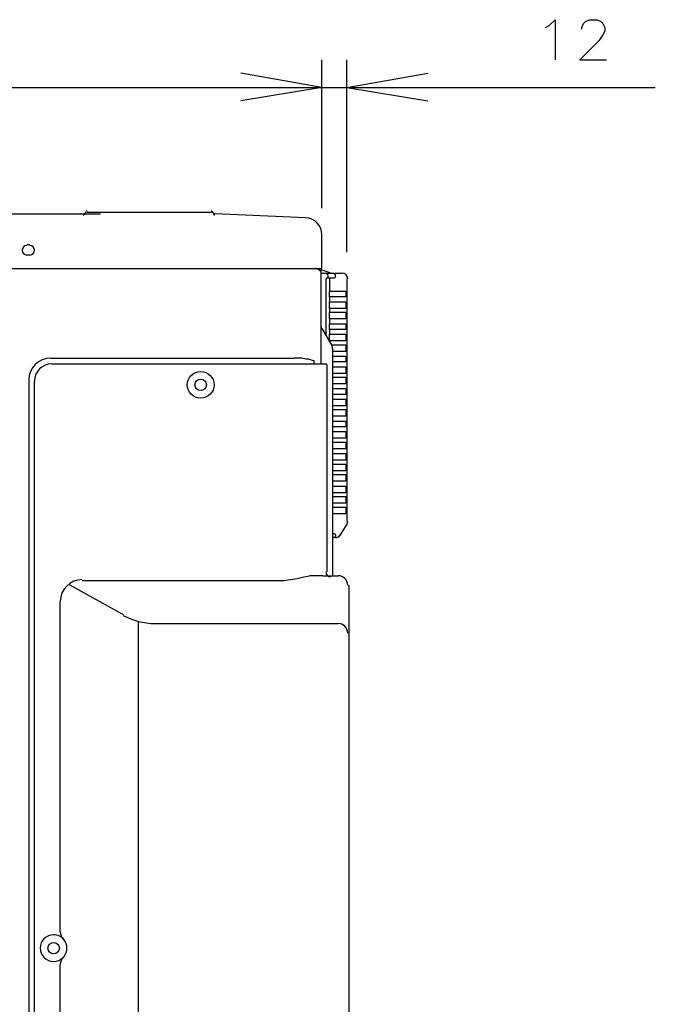
# Model space of a CAD drawing. Extents: x 38 to 187, y 148 to 199.
# Drawn here: x 174 to 187, y 180 to 199 of the extents above; entities that cross this region are included whole.
import ezdxf

# ---------------------------------------------------------------- set-up
doc = ezdxf.new("R2010")
doc.units = 0
doc.layers.add('WARSTWA_1', color=160, linetype='Continuous')

msp = doc.modelspace()

# ---------------------------------------------------------------- linework, layer by layer
at = {"layer": 'WARSTWA_1', "color": 251}
for p, q in [((184.399, 198.975), (184.473, 199.013)), ((184.473, 199.013), (184.585, 199.124)), ((184.585, 199.124), (184.585, 198.346)), ((185.103, 198.975), (185.14, 199.05)), ((185.14, 199.05), (185.177, 199.087)), ((185.177, 199.087), (185.251, 199.124)), ((185.251, 199.124), (185.399, 199.124)), ((185.399, 199.124), (185.474, 199.087)), ((185.474, 199.087), (185.511, 199.05)), ((185.511, 199.05), (185.548, 198.975)), ((185.103, 198.939), (185.103, 198.975)), ((185.511, 198.828), (185.436, 198.717)), ((185.548, 198.902), (185.511, 198.828)), ((185.548, 198.975), (185.548, 198.902)), ((185.436, 198.717), (185.067, 198.346)), ((180.066, 195.468), (180.066, 198.346)), ((180.066, 195.468), (180.066, 198.346)), ((180.548, 194.616), (180.548, 198.346)), ((185.067, 198.346), (185.585, 198.346)), ((180.066, 197.809), (178.492, 198.087)), ((180.066, 197.809), (178.492, 198.087)), ((180.548, 197.809), (182.122, 198.087)), ((173.123, 197.809), (180.066, 197.809)), ((176.918, 197.809), (180.548, 197.809)), ((180.066, 197.809), (178.492, 197.55)), ((180.066, 197.809), (178.492, 197.55)), ((180.548, 197.809), (186.529, 197.809)), ((180.548, 197.809), (182.122, 197.55)), ((175.455, 195.357), (175.492, 195.393)), ((175.511, 195.393), (175.882, 195.393)), ((175.882, 195.393), (177.548, 195.393)), ((177.548, 195.393), (177.919, 195.393)), ((177.936, 195.393), (177.919, 195.393)), ((177.919, 195.393), (177.919, 195.393)), ((177.919, 195.393), (177.919, 195.393)), ((177.919, 195.393), (177.919, 195.393)), ((177.936, 195.393), (177.936, 195.393)), ((177.936, 195.393), (177.936, 195.393)), ((177.936, 195.393), (177.936, 195.393)), ((177.936, 195.393), (177.936, 195.393)), ((177.936, 195.393), (177.936, 195.393)), ((177.936, 195.393), (177.936, 195.393)), ((177.974, 195.357), (177.936, 195.393)), ((173.64, 195.357), (175.77, 195.357)), ((177.992, 195.357), (177.974, 195.357)), ((177.974, 195.357), (177.974, 195.357)), ((177.974, 195.357), (177.974, 195.357)), ((177.974, 195.357), (177.974, 195.357)), ((177.974, 195.357), (177.974, 195.357)), ((177.974, 195.357), (177.974, 195.357)), ((177.974, 195.357), (177.974, 195.357)), ((177.974, 195.357), (177.974, 195.357)), ((177.974, 195.357), (177.974, 195.357)), ((177.974, 195.357), (177.974, 195.357)), ((179.752, 195.283), (177.992, 195.357)), ((179.752, 195.283), (179.752, 195.283)), ((179.752, 195.283), (179.752, 195.283)), ((179.752, 195.283), (179.752, 195.283)), ((179.752, 195.283), (179.752, 195.283)), ((179.752, 195.283), (179.752, 195.283)), ((179.752, 195.283), (179.752, 195.283)), ((179.752, 195.283), (179.752, 195.283)), ((179.752, 195.283), (179.752, 195.283)), ((179.752, 195.283), (179.752, 195.283)), ((179.752, 195.283), (179.752, 195.283)), ((180.066, 194.301), (180.066, 194.95)), ((174.344, 194.764), (174.4, 194.764)), ((174.4, 194.56), (174.344, 194.56)), ((166.993, 194.301), (179.27, 194.301)), ((179.27, 194.301), (180.066, 194.301)), ((179.955, 194.301), (179.937, 194.301)), ((179.937, 194.301), (179.937, 194.301)), ((179.937, 194.301), (179.937, 194.301)), ((179.937, 194.301), (179.937, 194.301)), ((179.937, 194.301), (179.937, 194.301)), ((179.937, 194.301), (179.937, 194.301)), ((179.937, 194.301), (179.937, 194.301)), ((179.937, 194.301), (179.937, 194.301)), ((179.937, 194.301), (179.937, 194.301)), ((179.937, 194.301), (179.937, 194.301)), ((179.974, 194.283), (179.955, 194.301)), ((179.955, 194.301), (179.955, 194.301)), ((179.955, 194.301), (179.955, 194.301)), ((179.955, 194.301), (179.955, 194.301)), ((179.992, 194.283), (179.974, 194.283)), ((179.974, 194.283), (179.974, 194.283)), ((179.974, 194.283), (179.974, 194.283)), ((179.974, 194.283), (179.974, 194.283)), ((179.992, 194.301), (180.252, 194.209)), ((179.992, 194.283), (179.992, 194.283)), ((179.992, 194.283), (179.992, 194.283)), ((180.01, 194.283), (179.992, 194.283)), ((180.01, 194.264), (180.01, 194.283)), ((180.03, 194.264), (180.01, 194.264)), ((180.03, 194.246), (180.03, 194.264)), ((180.03, 194.264), (180.03, 194.264)), ((180.048, 194.246), (180.03, 194.246)), ((180.048, 194.227), (180.048, 194.246)), ((180.048, 194.209), (180.048, 194.227)), ((180.048, 194.227), (180.048, 194.227)), ((180.048, 194.209), (180.141, 194.209)), ((180.048, 194.209), (180.048, 194.209)), ((180.048, 192.45), (180.048, 194.209)), ((180.141, 194.209), (180.159, 194.209)), ((180.141, 194.079), (180.141, 193.005)), ((180.159, 194.19), (180.159, 194.209)), ((180.159, 194.209), (180.307, 194.209)), ((180.178, 194.19), (180.159, 194.19)), ((180.178, 194.171), (180.178, 194.19)), ((180.178, 194.19), (180.178, 194.19)), ((180.178, 194.19), (180.178, 194.19)), ((180.178, 194.19), (180.178, 194.19)), ((180.178, 194.19), (180.178, 194.19)), ((180.178, 194.19), (180.178, 194.19)), ((180.178, 194.19), (180.178, 194.19)), ((180.178, 194.19), (180.178, 194.19)), ((180.178, 194.171), (180.178, 194.135)), ((180.178, 194.135), (180.178, 194.135)), ((180.178, 194.135), (180.178, 194.135)), ((180.178, 194.135), (180.178, 194.135)), ((180.178, 194.135), (180.178, 194.116)), ((180.178, 194.116), (180.307, 194.116)), ((180.178, 194.116), (180.178, 194.116)), ((180.178, 194.116), (180.178, 194.116)), ((180.178, 194.116), (180.178, 194.116)), ((180.178, 194.116), (180.178, 194.116)), ((180.178, 194.116), (180.178, 194.116)), ((180.178, 194.116), (180.178, 194.116)), ((180.215, 194.116), (180.215, 194.097)), ((180.215, 194.097), (180.215, 193.857)), ((180.307, 194.209), (180.307, 194.209)), ((180.307, 194.116), (180.307, 194.116)), ((180.326, 194.209), (180.455, 194.209)), ((180.548, 194.097), (180.548, 189.394)), ((180.215, 193.746), (180.215, 193.857)), ((180.215, 193.857), (180.326, 193.857)), ((180.326, 193.857), (180.418, 193.857)), ((180.418, 193.857), (180.529, 193.857)), ((180.529, 193.857), (180.529, 193.746)), ((180.326, 193.746), (180.215, 193.746)), ((180.215, 193.746), (180.215, 193.653)), ((180.215, 193.524), (180.215, 193.653)), ((180.215, 193.653), (180.326, 193.653)), ((180.418, 193.746), (180.326, 193.746)), ((180.326, 193.653), (180.418, 193.653)), ((180.529, 193.746), (180.418, 193.746)), ((180.418, 193.653), (180.529, 193.653)), ((180.529, 193.653), (180.529, 193.524)), ((180.326, 193.524), (180.215, 193.524)), ((180.215, 193.524), (180.215, 193.449)), ((180.418, 193.524), (180.326, 193.524)), ((180.529, 193.524), (180.418, 193.524)), ((180.215, 193.32), (180.215, 193.449)), ((180.215, 193.449), (180.326, 193.449)), ((180.326, 193.32), (180.215, 193.32)), ((180.215, 193.32), (180.215, 193.227)), ((180.326, 193.449), (180.418, 193.449)), ((180.418, 193.32), (180.326, 193.32)), ((180.418, 193.449), (180.529, 193.449)), ((180.529, 193.32), (180.418, 193.32)), ((180.529, 193.449), (180.529, 193.32)), ((180.066, 193.134), (180.252, 192.82)), ((180.215, 193.117), (180.215, 193.227)), ((180.215, 193.227), (180.326, 193.227)), ((180.326, 193.117), (180.215, 193.117)), ((180.215, 193.117), (180.215, 193.024)), ((180.326, 193.227), (180.418, 193.227)), ((180.418, 193.117), (180.326, 193.117)), ((180.418, 193.227), (180.529, 193.227)), ((180.529, 193.117), (180.418, 193.117)), ((180.529, 193.227), (180.529, 193.117)), ((180.215, 193.005), (180.215, 193.024)), ((180.215, 193.024), (180.326, 193.024)), ((180.215, 192.875), (180.215, 193.005)), ((180.326, 192.893), (180.215, 192.893)), ((180.326, 193.024), (180.418, 193.024)), ((180.418, 192.893), (180.326, 192.893)), ((180.418, 193.024), (180.529, 193.024)), ((180.529, 192.893), (180.418, 192.893)), ((180.529, 193.024), (180.529, 192.893)), ((180.252, 192.82), (180.326, 192.82)), ((180.27, 192.746), (180.27, 192.301)), ((180.326, 192.82), (180.418, 192.82)), ((180.418, 192.82), (180.529, 192.82)), ((180.529, 192.82), (180.529, 192.69)), ((174.808, 192.561), (179.529, 192.561)), ((179.604, 192.561), (179.529, 192.561)), ((179.678, 192.561), (179.604, 192.561)), ((179.752, 192.542), (179.678, 192.561)), ((179.807, 192.542), (179.752, 192.542)), ((179.863, 192.523), (179.807, 192.542)), ((179.899, 192.505), (179.863, 192.523)), ((179.918, 192.505), (179.899, 192.505)), ((179.918, 192.487), (179.918, 192.505)), ((179.918, 192.505), (179.918, 192.505)), ((180.326, 192.69), (180.27, 192.69)), ((180.27, 192.598), (180.326, 192.598)), ((180.418, 192.69), (180.326, 192.69)), ((180.326, 192.598), (180.418, 192.598)), ((180.529, 192.69), (180.418, 192.69)), ((180.418, 192.598), (180.529, 192.598)), ((180.529, 192.598), (180.529, 192.487)), ((174.826, 192.45), (179.325, 192.45)), ((179.325, 192.45), (180.141, 192.45)), ((179.325, 192.45), (180.141, 192.45)), ((179.918, 192.487), (179.918, 192.487)), ((179.918, 192.45), (179.918, 192.487)), ((180.159, 192.431), (180.159, 188.413)), ((180.326, 192.487), (180.27, 192.487)), ((180.27, 192.394), (180.326, 192.394)), ((180.418, 192.487), (180.326, 192.487)), ((180.326, 192.394), (180.418, 192.394)), ((180.529, 192.487), (180.418, 192.487)), ((180.418, 192.394), (180.529, 192.394)), ((180.529, 192.394), (180.529, 192.264)), ((174.381, 192.134), (174.381, 167.08)), ((180.27, 192.301), (180.27, 188.338)), ((180.326, 192.264), (180.27, 192.264)), ((180.27, 192.19), (180.326, 192.19)), ((180.418, 192.264), (180.326, 192.264)), ((180.326, 192.19), (180.418, 192.19)), ((180.529, 192.264), (180.418, 192.264)), ((180.418, 192.19), (180.529, 192.19)), ((180.529, 192.19), (180.529, 192.061)), ((174.493, 167.173), (174.493, 192.116)), ((180.326, 192.061), (180.27, 192.061)), ((180.27, 191.968), (180.326, 191.968)), ((180.418, 192.061), (180.326, 192.061)), ((180.326, 191.968), (180.418, 191.968)), ((180.529, 192.061), (180.418, 192.061)), ((180.418, 191.968), (180.529, 191.968)), ((180.529, 191.968), (180.529, 191.857)), ((180.326, 191.857), (180.27, 191.857)), ((180.27, 191.765), (180.326, 191.765)), ((180.418, 191.857), (180.326, 191.857)), ((180.326, 191.765), (180.418, 191.765)), ((180.529, 191.857), (180.418, 191.857)), ((180.418, 191.765), (180.529, 191.765)), ((180.529, 191.765), (180.529, 191.634)), ((180.326, 191.634), (180.27, 191.634)), ((180.27, 191.561), (180.326, 191.561)), ((180.418, 191.634), (180.326, 191.634)), ((180.326, 191.561), (180.418, 191.561)), ((180.529, 191.634), (180.418, 191.634)), ((180.418, 191.561), (180.529, 191.561)), ((180.529, 191.561), (180.529, 191.431)), ((180.326, 191.431), (180.27, 191.431)), ((180.418, 191.431), (180.326, 191.431)), ((180.529, 191.431), (180.418, 191.431)), ((180.27, 191.339), (180.326, 191.339)), ((180.326, 191.227), (180.27, 191.227)), ((180.326, 191.339), (180.418, 191.339)), ((180.418, 191.227), (180.326, 191.227)), ((180.418, 191.339), (180.529, 191.339)), ((180.529, 191.227), (180.418, 191.227)), ((180.529, 191.339), (180.529, 191.227)), ((180.27, 191.135), (180.326, 191.135)), ((180.326, 191.005), (180.27, 191.005)), ((180.326, 191.135), (180.418, 191.135)), ((180.418, 191.005), (180.326, 191.005)), ((180.418, 191.135), (180.529, 191.135)), ((180.529, 191.005), (180.418, 191.005)), ((180.529, 191.135), (180.529, 191.005)), ((180.27, 190.931), (180.326, 190.931)), ((180.326, 190.801), (180.27, 190.801)), ((180.326, 190.931), (180.418, 190.931)), ((180.418, 190.801), (180.326, 190.801)), ((180.418, 190.931), (180.529, 190.931)), ((180.529, 190.801), (180.418, 190.801)), ((180.529, 190.931), (180.529, 190.801)), ((180.27, 190.708), (180.326, 190.708)), ((180.326, 190.708), (180.418, 190.708)), ((180.418, 190.708), (180.529, 190.708)), ((180.529, 190.708), (180.529, 190.579)), ((180.326, 190.579), (180.27, 190.579)), ((180.27, 190.505), (180.326, 190.505)), ((180.418, 190.579), (180.326, 190.579)), ((180.326, 190.505), (180.418, 190.505)), ((180.529, 190.579), (180.418, 190.579)), ((180.418, 190.505), (180.529, 190.505)), ((180.529, 190.505), (180.529, 190.376)), ((180.326, 190.376), (180.27, 190.376)), ((180.27, 190.301), (180.326, 190.301)), ((180.418, 190.376), (180.326, 190.376)), ((180.326, 190.301), (180.418, 190.301)), ((180.529, 190.376), (180.418, 190.376)), ((180.418, 190.301), (180.529, 190.301)), ((180.529, 190.301), (180.529, 190.172)), ((180.326, 190.172), (180.27, 190.172)), ((180.27, 190.079), (180.326, 190.079)), ((180.418, 190.172), (180.326, 190.172)), ((180.326, 190.079), (180.418, 190.079)), ((180.529, 190.172), (180.418, 190.172)), ((180.418, 190.079), (180.529, 190.079)), ((180.529, 190.079), (180.529, 189.949)), ((180.326, 189.949), (180.27, 189.949)), ((180.27, 189.875), (180.326, 189.875)), ((180.418, 189.949), (180.326, 189.949)), ((180.326, 189.875), (180.418, 189.875)), ((180.529, 189.949), (180.418, 189.949)), ((180.418, 189.875), (180.529, 189.875)), ((180.529, 189.875), (180.529, 189.746)), ((180.326, 189.746), (180.27, 189.746)), ((180.27, 189.671), (180.326, 189.671)), ((180.418, 189.746), (180.326, 189.746)), ((180.326, 189.671), (180.418, 189.671)), ((180.529, 189.746), (180.418, 189.746)), ((180.418, 189.671), (180.529, 189.671)), ((180.529, 189.671), (180.529, 189.542)), ((180.326, 189.542), (180.27, 189.542)), ((180.418, 189.542), (180.326, 189.542)), ((180.529, 189.542), (180.418, 189.542)), ((180.548, 189.338), (180.418, 189.135)), ((180.307, 189.153), (180.27, 189.153)), ((180.307, 189.08), (180.27, 189.08)), ((180.307, 189.153), (180.307, 189.153)), ((180.326, 189.08), (180.307, 189.08)), ((180.307, 189.08), (180.307, 189.08)), ((180.326, 189.135), (180.326, 189.098)), ((180.418, 189.116), (180.418, 189.135)), ((180.418, 189.135), (180.418, 189.135)), ((180.418, 189.135), (180.418, 189.135)), ((180.418, 189.116), (180.418, 189.116)), ((180.418, 189.116), (180.418, 189.116)), ((180.418, 189.116), (180.418, 189.116)), ((180.418, 189.116), (180.418, 189.116)), ((180.418, 189.116), (180.418, 189.116)), ((180.418, 189.116), (180.418, 189.116)), ((180.418, 189.116), (180.418, 189.116)), ((179.585, 188.283), (179.714, 188.32)), ((179.714, 188.32), (179.826, 188.338)), ((180.085, 188.338), (179.826, 188.338)), ((180.085, 188.338), (180.381, 188.338)), ((176.215, 187.579), (175.159, 188.172)), ((175.419, 188.246), (179.325, 188.246)), ((179.325, 188.246), (179.455, 188.264)), ((179.455, 188.264), (179.585, 188.283)), ((180.585, 188.153), (180.585, 188.098)), ((180.585, 188.098), (180.585, 187.357)), ((174.992, 181.431), (174.992, 187.839)), ((176.511, 168.061), (176.511, 187.45)), ((176.825, 187.413), (180.381, 187.413)), ((180.585, 187.357), (180.585, 187.153)), ((180.585, 187.357), (180.585, 187.153)), ((180.585, 187.153), (180.585, 168.357)), ((174.992, 169.265), (174.992, 180.802))]:
    msp.add_line(p, q, dxfattribs=at)
for points in [[(175.511, 195.412), (175.501, 195.412), (175.491, 195.408), (175.485, 195.402)], [(175.511, 195.412), (175.501, 195.412), (175.491, 195.408), (175.485, 195.402)], [(177.945, 195.402), (177.937, 195.408), (177.929, 195.412), (177.919, 195.412)], [(177.945, 195.402), (177.937, 195.408), (177.929, 195.412), (177.919, 195.412)], [(175.437, 195.338), (175.446, 195.338), (175.456, 195.342), (175.463, 195.349)], [(177.966, 195.349), (177.973, 195.343), (177.981, 195.339), (177.991, 195.338)], [(177.966, 195.349), (177.973, 195.343), (177.981, 195.339), (177.991, 195.338)], [(180.066, 194.95), (180.066, 195.128), (179.925, 195.275), (179.746, 195.283)], [(180.066, 194.95), (180.066, 195.128), (179.925, 195.275), (179.746, 195.283)], [(180.157, 194.11), (180.147, 194.103), (180.141, 194.091), (180.141, 194.079)], [(180.157, 194.11), (180.147, 194.103), (180.141, 194.091), (180.141, 194.079)], [(180.169, 194.115), (180.164, 194.114), (180.161, 194.113), (180.157, 194.11)], [(180.178, 194.116), (180.174, 194.116), (180.172, 194.116), (180.169, 194.115)], [(180.326, 194.171), (180.326, 194.182), (180.317, 194.19), (180.307, 194.19)], [(180.307, 194.116), (180.317, 194.116), (180.326, 194.124), (180.326, 194.135)], [(180.566, 194.097), (180.566, 194.159), (180.517, 194.209), (180.455, 194.209)], [(180.566, 194.097), (180.566, 194.159), (180.517, 194.209), (180.455, 194.209)], [(180.048, 193.172), (180.048, 193.159), (180.051, 193.146), (180.057, 193.134)], [(180.048, 193.172), (180.048, 193.159), (180.051, 193.146), (180.057, 193.134)], [(180.27, 192.746), (180.27, 192.769), (180.265, 192.791), (180.253, 192.811)], [(180.27, 192.746), (180.27, 192.769), (180.265, 192.791), (180.253, 192.811)], [(174.808, 192.561), (174.572, 192.561), (174.381, 192.37), (174.381, 192.134)], [(174.826, 192.45), (174.642, 192.45), (174.493, 192.3), (174.493, 192.116)], [(180.159, 192.431), (180.159, 192.441), (180.151, 192.45), (180.141, 192.45)], [(180.159, 192.431), (180.159, 192.441), (180.151, 192.45), (180.141, 192.45)], [(180.552, 189.339), (180.562, 189.356), (180.566, 189.374), (180.566, 189.394)], [(180.552, 189.339), (180.562, 189.356), (180.566, 189.374), (180.566, 189.394)], [(180.326, 189.135), (180.326, 189.145), (180.317, 189.153), (180.307, 189.153)], [(180.326, 189.135), (180.326, 189.145), (180.317, 189.153), (180.307, 189.153)], [(180.307, 189.08), (180.317, 189.08), (180.326, 189.087), (180.326, 189.098)], [(180.326, 189.08), (180.366, 189.08), (180.402, 189.101), (180.422, 189.135)], [(180.326, 189.08), (180.366, 189.08), (180.402, 189.101), (180.422, 189.135)], [(180.141, 188.413), (180.141, 188.361), (180.181, 188.32), (180.233, 188.32)], [(180.141, 188.413), (180.141, 188.361), (180.181, 188.32), (180.233, 188.32)], [(180.566, 188.153), (180.566, 188.256), (180.483, 188.338), (180.381, 188.338)], [(180.566, 188.153), (180.566, 188.256), (180.483, 188.338), (180.381, 188.338)], [(175.419, 188.264), (175.183, 188.264), (174.992, 188.074), (174.992, 187.839)], [(175.419, 188.264), (175.183, 188.264), (174.992, 188.074), (174.992, 187.839)], [(176.213, 187.571), (176.401, 187.467), (176.611, 187.413), (176.825, 187.413)], [(176.213, 187.571), (176.401, 187.467), (176.611, 187.413), (176.825, 187.413)], [(180.566, 187.227), (180.566, 187.329), (180.483, 187.413), (180.381, 187.413)], [(180.566, 187.227), (180.566, 187.329), (180.483, 187.413), (180.381, 187.413)], [(174.992, 181.431), (174.992, 181.379), (175.013, 181.33), (175.047, 181.292)], [(174.992, 181.431), (174.992, 181.379), (175.013, 181.33), (175.047, 181.292)], [(175.047, 180.941), (175.013, 180.903), (174.992, 180.853), (174.992, 180.802)], [(175.045, 180.931), (175.052, 180.938), (175.058, 180.946), (175.065, 180.955)], [(175.045, 180.931), (175.052, 180.938), (175.058, 180.946), (175.065, 180.955)]]:
    msp.add_open_spline(points, degree=3, dxfattribs=at)
for points, knots in [([(174.344, 194.746), (174.294, 194.746), (174.252, 194.704), (174.252, 194.653), (174.252, 194.602), (174.294, 194.56), (174.344, 194.56)], [0, 0, 0, 0, 1, 1, 1, 2, 2, 2, 2]), ([(174.344, 194.746), (174.294, 194.746), (174.252, 194.704), (174.252, 194.653), (174.252, 194.602), (174.294, 194.56), (174.344, 194.56)], [0, 0, 0, 0, 1, 1, 1, 2, 2, 2, 2]), ([(174.4, 194.56), (174.451, 194.56), (174.493, 194.602), (174.493, 194.653), (174.493, 194.704), (174.451, 194.746), (174.4, 194.746)], [0, 0, 0, 0, 1, 1, 1, 2, 2, 2, 2]), ([(174.4, 194.56), (174.451, 194.56), (174.493, 194.602), (174.493, 194.653), (174.493, 194.704), (174.451, 194.746), (174.4, 194.746)], [0, 0, 0, 0, 1, 1, 1, 2, 2, 2, 2]), ([(180.326, 194.171), (180.326, 194.182), (180.317, 194.19), (180.307, 194.19), (180.307, 194.19), (180.326, 194.209), (180.326, 194.209)], [0, 0, 0, 0, 1, 1, 1, 2, 2, 2, 2]), ([(180.307, 194.116), (180.317, 194.116), (180.326, 194.124), (180.326, 194.135), (180.326, 194.135), (180.326, 194.171), (180.326, 194.171)], [0, 0, 0, 0, 1, 1, 1, 2, 2, 2, 2]), ([(177.974, 192.042), (177.974, 192.185), (177.858, 192.301), (177.715, 192.301), (177.571, 192.301), (177.455, 192.185), (177.455, 192.042), (177.455, 191.899), (177.571, 191.783), (177.715, 191.783), (177.858, 191.783), (177.974, 191.899), (177.974, 192.042)], [0, 0, 0, 0, 1, 1, 1, 2, 2, 2, 3, 3, 3, 4, 4, 4, 4]), ([(177.974, 192.042), (177.974, 192.185), (177.858, 192.301), (177.715, 192.301), (177.571, 192.301), (177.455, 192.185), (177.455, 192.042), (177.455, 191.899), (177.571, 191.783), (177.715, 191.783), (177.858, 191.783), (177.974, 191.899), (177.974, 192.042)], [0, 0, 0, 0, 1, 1, 1, 2, 2, 2, 3, 3, 3, 4, 4, 4, 4]), ([(177.825, 192.042), (177.825, 192.103), (177.776, 192.154), (177.715, 192.154), (177.654, 192.154), (177.604, 192.103), (177.604, 192.042), (177.604, 191.98), (177.654, 191.931), (177.715, 191.931), (177.776, 191.931), (177.825, 191.98), (177.825, 192.042)], [0, 0, 0, 0, 1, 1, 1, 2, 2, 2, 3, 3, 3, 4, 4, 4, 4]), ([(175.065, 181.278), (175.016, 181.34), (174.941, 181.376), (174.863, 181.376), (174.72, 181.376), (174.604, 181.259), (174.604, 181.117), (174.604, 180.973), (174.72, 180.858), (174.863, 180.858), (174.931, 180.858), (174.996, 180.883), (175.045, 180.931)], [0, 0, 0, 0, 1, 1, 1, 2, 2, 2, 3, 3, 3, 4, 4, 4, 4]), ([(175.065, 180.955), (175.102, 181), (175.122, 181.057), (175.122, 181.117), (175.122, 181.175), (175.102, 181.232), (175.065, 181.278)], [0, 0, 0, 0, 1, 1, 1, 2, 2, 2, 2]), ([(174.974, 181.117), (174.974, 181.178), (174.924, 181.227), (174.863, 181.227), (174.801, 181.227), (174.752, 181.178), (174.752, 181.117), (174.752, 181.055), (174.801, 181.005), (174.863, 181.005), (174.924, 181.005), (174.974, 181.055), (174.974, 181.117)], [0, 0, 0, 0, 1, 1, 1, 2, 2, 2, 3, 3, 3, 4, 4, 4, 4])]:
    msp.add_open_spline(points, degree=3, knots=knots, dxfattribs=at)

doc.saveas('drawing.dxf')
